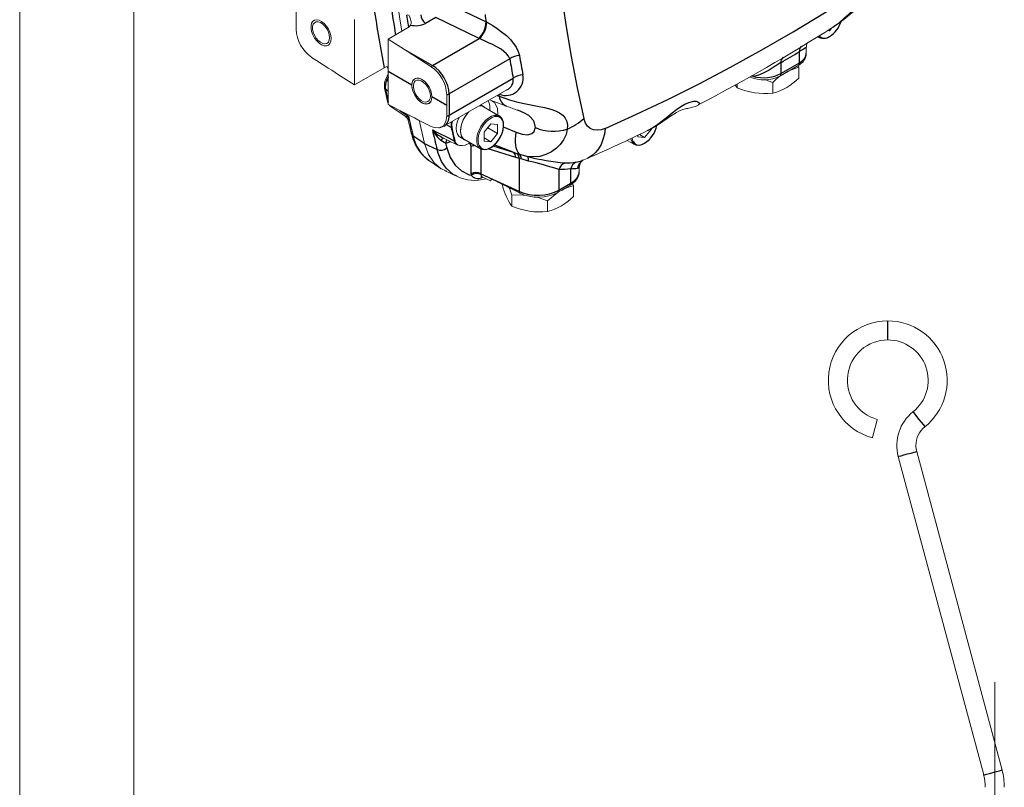
# Model space of a CAD drawing. Units: millimetres. Extents: x 0 to 1791, y 0 to 1260.
# Drawn here: x 0 to 207, y 777 to 938 of the extents above; entities that cross this region are included whole.
import ezdxf

# ---------------------------------------------------------------- set-up
doc = ezdxf.new("R2010")
doc.units = ezdxf.units.MM
doc.header["$LTSCALE"] = 3
doc.linetypes.add('SLD-Centro', pattern=[19.05, 15.24, -1.27, 1.27, -1.27])
doc.linetypes.add('SLD-Solido', pattern=[0])
doc.layers.add('BORDI-TANGENTI', color=3, linetype='SLD-Solido')

msp = doc.modelspace()

# ---------------------------------------------------------------- linework, layer by layer
at = {"color": 7, "linetype": 'SLD-Solido', "lineweight": 0}
for p, q in [((0, 0), (0, 1260)), ((24, 1245), (24, 15))]:
    msp.add_line(p, q, dxfattribs=at)
at = {"color": 7, "linetype": 'SLD-Solido', "lineweight": 15}
for p, q in [((58.146, 936.09), (58.146, 941.365)), ((70.434, 924.373), (70.434, 938.119)), ((77.505, 934.037), (81.585, 936.392)), ((170.061, 935.929), (170.313, 935.784)), ((170.809, 936.401), (170.313, 935.784)), ((77.505, 927.185), (77.505, 934.037)), ((77.505, 934.037), (80.906, 931.868)), ((167.772, 934.518), (168.172, 934.287)), ((169.888, 935.822), (170.313, 935.784)), ((165.417, 931.034), (165.417, 932.311)), ((70.434, 924.373), (76.643, 927.957)), ((159.952, 926.319), (163.849, 928.568)), ((163.687, 928.474), (163.821, 928.087)), ((163.821, 925.795), (163.821, 928.087)), ((67.033, 926.542), (70.434, 924.373)), ((77.505, 920.291), (77.505, 927.185)), ((158.35, 924.929), (156.636, 925.52)), ((76.727, 923.691), (77.353, 920.902)), ((150.467, 924.376), (150.877, 923.793)), ((150.877, 923.793), (150.877, 924.601)), ((158.35, 922.637), (158.35, 924.929)), ((89.224, 915.701), (102.438, 923.329)), ((89.794, 922.32), (89.794, 920.091)), ((80.906, 918.534), (77.505, 920.291)), ((78.043, 919.845), (81.081, 917.801)), ((89.794, 920.091), (89.794, 917.82)), ((97.549, 919.83), (96.963, 920.168)), ((100.931, 917.849), (97.536, 919.808)), ((98.819, 921.24), (102.388, 919.906)), ((104.711, 919.06), (104.616, 919.096)), ((83.97, 916.964), (85.126, 912.075)), ((88.077, 915.344), (88.172, 915.36)), ((97.658, 914.429), (99.072, 916.189)), ((98.416, 915.372), (100.486, 914.176)), ((100.486, 916.062), (99.072, 916.189)), ((100.486, 916.062), (100.486, 914.176)), ((132.836, 915.205), (132.836, 915.092)), ((92.64, 913.368), (93.524, 912.858)), ((97.658, 914.429), (97.658, 912.544)), ((97.658, 913.234), (99.072, 912.417)), ((100.486, 914.176), (99.072, 912.417)), ((130.008, 913.813), (130.008, 913.459)), ((130.008, 913.459), (131.422, 913.333)), ((130.325, 913.966), (131.422, 913.333)), ((132.836, 915.092), (131.422, 913.333)), ((132.736, 915.15), (132.836, 915.092)), ((93.537, 912.88), (96.931, 910.92)), ((97.658, 912.544), (99.072, 912.417)), ((127.734, 912.729), (129.281, 911.836)), ((85.984, 908.578), (88.418, 906.909)), ((85.994, 908.591), (86.037, 908.553)), ((117.663, 906.142), (117.663, 906.919)), ((118.254, 908.483), (119.308, 908.905)), ((118.404, 908.534), (118.396, 908.53)), ((89.313, 906.393), (91.963, 905.126)), ((91.987, 905.177), (91.911, 905.213)), ((97.17, 905.086), (99.019, 904.231)), ((101.499, 903.207), (101.499, 903.497)), ((113.247, 901.806), (115.802, 903.281)), ((116.278, 903.668), (116.445, 903.187)), ((116.445, 900.895), (116.445, 903.187)), ((103.501, 898.893), (103.501, 901.185)), ((110.974, 897.737), (110.974, 900.029)), ((182.55, 874.777), (182.55, 874.777)), ((206.573, 780.321), (188.626, 847.303)), ((184.762, 846.267), (202.71, 779.286))]:
    msp.add_line(p, q, dxfattribs=at)
at = {"color": 1, "linetype": 'SLD-Centro', "lineweight": 0}
msp.add_line((205.05, 798.828), (205.05, 730.58), dxfattribs=at)
at = {"color": 7, "linetype": 'SLD-Solido', "lineweight": 15, "flags": 128}
for points in [[(79, 1049.621), (78.943, 1049.124), (78.093, 1041.242), (77.374, 1033.417), (76.785, 1025.651), (76.327, 1017.949), (76, 1010.313), (75.803, 1002.747), (75.738, 995.253), (75.803, 987.835), (76, 980.495), (76.327, 973.237), (76.785, 966.064), (77.374, 958.979), (78.093, 951.984), (78.943, 945.082), (79.922, 938.277), (80.335, 935.67)], [(80.335, 935.67), (79.922, 938.277), (78.943, 945.082), (78.093, 951.984), (77.374, 958.979), (76.785, 966.064), (76.327, 973.237), (76, 980.495), (75.803, 987.835), (75.738, 995.253), (75.803, 1002.747), (76, 1010.313), (76.327, 1017.949), (76.785, 1025.651), (77.374, 1033.417), (78.093, 1041.242), (78.943, 1049.124), (78.995, 1049.576)], [(171.005, 936.53), (171.287, 936.701), (172.319, 937.424), (173.296, 938.176), (174.147, 938.859), (174.974, 939.524), (175.724, 940.111), (176.348, 940.571), (176.931, 940.965), (177.542, 941.338), (178.032, 941.605), (178.498, 941.828), (179.165, 942.11), (179.475, 942.235), (179.817, 942.378), (180.237, 942.572), (180.726, 942.835), (181.073, 943.061)], [(65.485, 934.124), (65.418, 934.772), (65.222, 935.456), (64.91, 936.133), (64.5, 936.761), (64.019, 937.3), (63.496, 937.717), (62.966, 937.985), (62.46, 938.087), (62.011, 938.017), (61.647, 937.779), (61.391, 937.389), (61.259, 936.871), (61.259, 936.257), (61.391, 935.586), (61.647, 934.9), (62.011, 934.242), (62.46, 933.654), (62.966, 933.172), (63.496, 932.827), (64.019, 932.641), (64.5, 932.624), (64.91, 932.779), (65.222, 933.096), (65.418, 933.553), (65.485, 934.124)], [(65.485, 934.124), (65.418, 934.772), (65.222, 935.456), (64.91, 936.133), (64.5, 936.761), (64.019, 937.3), (63.496, 937.717), (62.966, 937.985), (62.46, 938.087), (62.011, 938.017), (61.647, 937.779), (61.391, 937.389), (61.259, 936.871), (61.259, 936.257), (61.391, 935.586), (61.647, 934.9), (62.011, 934.242), (62.46, 933.654), (62.966, 933.172), (63.496, 932.827), (64.019, 932.641), (64.5, 932.624), (64.91, 932.779), (65.222, 933.096), (65.418, 933.553), (65.485, 934.124)], [(82.2, 936.977), (82.297, 937.301), (82.297, 937.713), (82.132, 938.454), (81.956, 938.866), (81.87, 938.991), (81.777, 939.07), (81.632, 939.106), (81.426, 939.076)], [(65.166, 934.308), (65.1, 934.908), (64.904, 935.541), (64.594, 936.16), (64.193, 936.719), (63.73, 937.176), (63.24, 937.497), (62.759, 937.659), (62.323, 937.65), (61.965, 937.47), (61.709, 937.133), (61.577, 936.664), (61.577, 936.097), (61.709, 935.474), (61.965, 934.842), (62.323, 934.248), (62.759, 933.735), (63.24, 933.343), (63.73, 933.098), (64.193, 933.021), (64.594, 933.117), (64.904, 933.378), (65.1, 933.785), (65.166, 934.308)], [(82.2, 936.977), (81.914, 936.628), (81.585, 936.392)], [(77.505, 928.255), (77.081, 928.158), (76.643, 927.957)], [(77.285, 928.205), (77.445, 927.824), (77.505, 927.712)], [(163.849, 928.568), (164.745, 929.276), (164.942, 929.633)], [(77.182, 925.415), (77.095, 925.471), (77.029, 925.522), (76.985, 925.566), (76.965, 925.602), (76.966, 925.621)], [(77.505, 926.699), (77.254, 926.254), (76.966, 925.621)], [(86.698, 921.878), (86.625, 922.554), (86.414, 923.267), (86.076, 923.969), (85.637, 924.612), (85.125, 925.152), (84.576, 925.552), (84.027, 925.786), (83.516, 925.836), (83.076, 925.701), (82.739, 925.388), (82.527, 924.92), (82.455, 924.327)], [(86.698, 921.878), (86.631, 922.526), (86.435, 923.21), (86.123, 923.887), (85.713, 924.515), (85.232, 925.054), (84.71, 925.471), (84.179, 925.738), (83.673, 925.841), (83.224, 925.771), (82.86, 925.533), (82.604, 925.143), (82.472, 924.625), (82.472, 924.011), (82.604, 923.34), (82.86, 922.654), (83.224, 921.996), (83.673, 921.408), (84.179, 920.926), (84.71, 920.581), (85.232, 920.395), (85.713, 920.378), (86.123, 920.533), (86.435, 920.849), (86.631, 921.307), (86.698, 921.878)], [(82.455, 924.327), (82.527, 923.652), (82.739, 922.938), (83.076, 922.236), (83.516, 921.594), (84.027, 921.053), (84.576, 920.653), (85.125, 920.42), (85.637, 920.369), (86.076, 920.505), (86.414, 920.817), (86.625, 921.286), (86.698, 921.878)], [(86.38, 922.062), (86.313, 922.662), (86.117, 923.295), (85.807, 923.914), (85.406, 924.473), (84.943, 924.93), (84.453, 925.251), (83.973, 925.413), (83.537, 925.404), (83.178, 925.224), (82.923, 924.887), (82.79, 924.417), (82.79, 923.85), (82.923, 923.228), (83.178, 922.596), (83.537, 922.002), (83.973, 921.489), (84.453, 921.096), (84.943, 920.852), (85.406, 920.775), (85.807, 920.87), (86.117, 921.131), (86.313, 921.539), (86.38, 922.062)], [(77.356, 920.904), (77.366, 920.849), (77.505, 920.5)], [(77.697, 920.192), (77.842, 920.004), (78.05, 919.863)], [(100.556, 918.065), (100.472, 919.413), (99.908, 920.597), (99.309, 921.002)], [(132.042, 914.787), (132.194, 914.856), (133.299, 915.456), (134.335, 916.096), (135.278, 916.724), (136.055, 917.253), (136.866, 917.799), (137.565, 918.25), (138.118, 918.581), (138.616, 918.847), (139.116, 919.081), (139.48, 919.227), (139.764, 919.32), (140.038, 919.389), (140.204, 919.42), (140.325, 919.437), (140.475, 919.458), (140.706, 919.495), (141.023, 919.557), (141.482, 919.675), (142.085, 919.884), (142.678, 920.162)], [(89.794, 917.82), (89.63, 916.69), (89.09, 915.794), (88.235, 915.356), (87.165, 915.425), (86.542, 915.669)], [(92.64, 913.368), (92.334, 913.61), (92.039, 914.044), (91.861, 914.603), (91.807, 915.262), (91.88, 915.992), (92.075, 916.761), (92.381, 917.524)], [(93.761, 912.75), (93.615, 912.81), (93.218, 913.1), (92.923, 913.534), (92.745, 914.093), (92.691, 914.752), (92.763, 915.482), (92.959, 916.25), (93.27, 917.023), (93.681, 917.765), (94.175, 918.444), (94.376, 918.675)], [(94.42, 918.701), (94.078, 918.301), (93.592, 917.592), (93.196, 916.825), (92.909, 916.036), (92.745, 915.261), (92.712, 914.537), (92.811, 913.897), (93.038, 913.371), (93.381, 912.985), (93.537, 912.88)], [(98.931, 911.118), (99.539, 911.546), (100.118, 912.106), (100.642, 912.772), (101.086, 913.514), (101.43, 914.297), (101.656, 915.084), (101.755, 915.838), (101.722, 916.524), (101.558, 917.11), (101.272, 917.569), (100.876, 917.879), (100.389, 918.025), (99.834, 918.001), (99.237, 917.808), (98.625, 917.455), (98.028, 916.958), (97.473, 916.341), (96.986, 915.633), (96.59, 914.866), (96.303, 914.077), (96.14, 913.302), (96.106, 912.577), (96.205, 911.937), (96.432, 911.412), (96.775, 911.026), (97.219, 910.796), (97.743, 910.735), (98.323, 910.844), (98.931, 911.118)], [(99.833, 917.718), (99.363, 917.555), (98.782, 917.22), (98.214, 916.748), (97.687, 916.162), (97.224, 915.489), (96.848, 914.76), (96.576, 914.01), (96.421, 913.274), (96.389, 912.586), (96.483, 911.978), (96.599, 911.662)], [(81.689, 916.918), (82.082, 915.252), (82.328, 914.238)], [(88.279, 915.378), (88.585, 915.431), (89.228, 915.703)], [(90.937, 915.382), (90.901, 916.169), (91.027, 916.742)], [(88.836, 913.336), (89.97, 912.779), (92.012, 911.78)], [(128.768, 913.203), (128.833, 912.894), (128.949, 912.578)], [(89.336, 906.442), (88.616, 906.76), (87.126, 908.04), (85.966, 909.767), (85.126, 912.075)], [(92.002, 911.792), (92.052, 911.759), (92.458, 911.648)], [(128.505, 913.07), (128.556, 912.853), (128.782, 912.328), (129.125, 911.941), (129.569, 911.712), (130.093, 911.65), (130.673, 911.759), (131.281, 912.034)], [(84.73, 909.677), (85.225, 909.165), (86.031, 908.54)], [(88.419, 906.91), (88.495, 906.841), (89.797, 906.227)], [(97.002, 905.14), (96.993, 905.139), (97.108, 905.112), (97.168, 905.077)], [(99.027, 904.253), (99.04, 904.228), (99.092, 904.319), (99.123, 904.5), (99.132, 904.72)], [(103.501, 901.185), (102.977, 902.686), (102.946, 902.758)], [(115.802, 903.281), (116.96, 904.224), (117.123, 904.552)], [(106.483, 901.169), (105.234, 901.258), (103.501, 901.185)], [(110.974, 900.029), (109.017, 900.703), (108.222, 900.871)], [(113.181, 901.753), (112.957, 901.623), (110.974, 900.029)], [(180.343, 854.067), (180.303, 853.92), (180.191, 853.501), (180.023, 852.874), (179.825, 852.135), (179.627, 851.396), (179.459, 850.769), (179.347, 850.35), (179.307, 850.203)]]:
    msp.add_lwpolyline(points, dxfattribs=at)
at = {"color": 7, "linetype": 'SLD-Solido', "lineweight": 15}
for centre, radius, start, end in [((65.66, 936.38), 7.519, 182.20878, 235.47039), ((-32.909, 1257.046), 379.887, 297.52978, 302.46436), ((169.047, 935.92), 1.823, 229.24777, 308.0977), ((166.87, 932.446), 1.443, 148.25628, 185.21654), ((163.116, 930.907), 2.284, 325.38463, 3.0045), ((82.28, 922.03), 7.519, 2.20873, 55.47043), ((166.755, 916.687), 11.772, 104.4341, 135.56052), ((79.922, 924.279), 3.244, 155.57027, 190.39675), ((156.485, 932.817), 7.366, 245.84352, 298.08288), ((154.988, 934.778), 12.598, 285.47827, 314.51635), ((156.871, 937.81), 15.245, 246.84686, 275.56706), ((96.811, 918.517), 1.481, 60.67987, 96.13752), ((96.826, 918.574), 1.447, 49.80015, 95.13541), ((94.703, 919.355), 4.199, 355.51791, 24.17595), ((44.613, 758.708), 171.244, 69.45481, 70.28002), ((80.479, 916.722), 1.22, 9.21544, 60.93015), ((376.974, 978.102), 292.833, 192.36769, 192.92647), ((91.473, 916.072), 9.295, 191.24948, 222.81143), ((-8.354, 1201.087), 318.862, 293.60223, 296.12382), ((92.727, 912.79), 1.18, 189.48982, 257.88007), ((92.796, 915.098), 3.477, 264.77056, 303.51001), ((119.547, 907.048), 1.871, 126.71248, 184.09743), ((95.629, 913.08), 8.757, 244.59, 286.18673), ((114.999, 906.035), 2.645, 325.16087, 1.42431), ((114.497, 906.619), 13.438, 194.70571, 215.09118), ((118.312, 894.776), 8.616, 102.51728, 121.90909), ((109.033, 909.783), 9.021, 244.51649, 297.84845), ((107.612, 909.878), 12.597, 285.47775, 314.51687), ((109.495, 912.91), 15.244, 246.84642, 275.56751), ((182.543, 862.277), 12.5, 89.96464, 255), ((182.543, 862.277), 12.5, 308.57818, 89.96404), ((182.543, 862.277), 8.5, 89.94788, 255), ((182.543, 862.277), 8.5, 308.57818, 89.94788), ((193.455, 848.597), 9, 128.57818, 195), ((193.455, 848.597), 5, 128.57818, 180), ((193.455, 848.597), 5, 180, 195), ((193.05, 776.698), 10, 0, 15), ((193.05, 776.698), 14, 360, 15)]:
    msp.add_arc(centre, radius, start, end, dxfattribs=at)
for centre, major_axis, ratio, start_param, end_param in [((80.851, 930.677), (20.259, -12.951), 0.0429926, 1.313598, 1.5955357), ((67.089, 927.733), (20.259, -12.951), 0.0429926, 4.4551907, 4.7371283), ((80.851, 919.789), (20.26, -10.504), 0.0477276, 4.7398665, 5.0218041), ((100.071, 905.397), (21.347, -11.067), 0.0429853, 4.6906857, 4.9749389)]:
    msp.add_ellipse(centre, major_axis=major_axis, ratio=ratio, start_param=start_param, end_param=end_param, dxfattribs=at)
at = {"layer": 'BORDI-TANGENTI'}
for p, q in [((87.483, 938.576), (85.336, 937.336)), ((96.488, 934.189), (87.483, 938.576)), ((98.081, 937.623), (98.206, 937.561)), ((86.824, 928.451), (96.638, 934.117)), ((96.638, 934.117), (96.488, 934.189)), ((80.906, 931.868), (86.824, 928.451)), ((103.055, 929.876), (90.297, 922.511)), ((163.953, 929.037), (163.953, 931.408)), ((160.056, 929.067), (160.056, 926.788)), ((160.056, 926.788), (163.953, 929.037)), ((82.455, 924.327), (77.505, 927.185)), ((90.297, 918.012), (103.771, 925.79)), ((154.281, 926.146), (153.825, 926.255)), ((154.167, 926.459), (154.281, 926.146)), ((77.182, 925.415), (77.505, 925.198)), ((77.505, 923.061), (76.915, 923.436)), ((89.794, 920.091), (86.698, 921.878)), ((90.297, 922.511), (90.297, 918.012)), ((100.401, 922.153), (100.811, 922.001)), ((90.76, 915.444), (89.723, 915.989)), ((101.688, 915.609), (104.403, 914.426)), ((94.764, 911.838), (94.474, 912.135)), ((94.924, 905.684), (94.924, 911.407)), ((99.513, 911.591), (103.801, 910.246)), ((103.801, 910.246), (99.79, 911.816)), ((96.988, 910.889), (96.988, 905.715)), ((104.349, 909.146), (98.54, 910.955)), ((103.801, 910.246), (104.564, 910)), ((105.094, 908.92), (104.349, 909.146)), ((104.564, 910), (105.082, 909.825)), ((105.082, 909.825), (106.853, 909.306)), ((105.094, 901.968), (105.094, 908.92)), ((105.455, 908.826), (105.094, 908.92)), ((106.967, 908.388), (105.455, 908.826)), ((96.988, 905.715), (105.094, 901.968)), ((97.407, 904.976), (97.114, 904.871)), ((113.351, 906.616), (113.351, 902.275)), ((115.906, 903.75), (115.906, 906.769)), ((113.351, 902.275), (115.906, 903.75))]:
    msp.add_line(p, q, dxfattribs=at)
at = {"layer": 'BORDI-TANGENTI', "flags": 128}
for points in [[(111.907, 1024.396), (111.398, 1016.677), (111.026, 1009.026), (110.792, 1001.446), (110.694, 993.942), (110.734, 986.517), (110.91, 979.173), (111.224, 971.914), (111.675, 964.744), (112.263, 957.666), (112.987, 950.682), (113.848, 943.797), (114.844, 937.013), (115.975, 930.333), (117.242, 923.76), (118.642, 917.298)], [(123.134, 915.244), (129.696, 918.204), (136.272, 921.337), (142.859, 924.642), (149.453, 928.118), (156.053, 931.761), (162.653, 935.572), (169.253, 939.548), (175.847, 943.686), (182.434, 947.986), (189.01, 952.445), (195.572, 957.062)], [(171, 936.533), (171.293, 936.707), (172.374, 937.515), (173.478, 938.474), (174.323, 939.265), (175.192, 940.088), (176.031, 940.856), (176.897, 941.583), (177.734, 942.192), (178.562, 942.682), (179.659, 943.127), (180.227, 943.25), (180.672, 943.276), (181.002, 943.227), (181.135, 943.126), (181.066, 943.072)], [(89.14, 941.976), (92.078, 940.545), (98.081, 937.623)], [(81.812, 936.552), (81.684, 937.376), (81.426, 939.076)], [(98.206, 937.561), (99.489, 936.856), (100.438, 936.242), (101.35, 935.578), (102.335, 934.76), (103.214, 933.906), (104.432, 932.314), (104.855, 931.444), (105.103, 930.556)], [(103.055, 929.876), (102.803, 930.442), (102.394, 930.959), (101.213, 931.893), (99.452, 932.864), (98.612, 933.262), (97.756, 933.644), (96.638, 934.117)], [(165.346, 932.311), (165.336, 932.211), (165.148, 932.096), (164.829, 931.922), (164.203, 931.562), (163.953, 931.408)], [(160.056, 929.067), (159.018, 928.412), (158.888, 928.328), (157.583, 927.505), (156.046, 926.684), (155.168, 926.347), (154.281, 926.146)], [(77.505, 926.122), (77.452, 926.015), (77.182, 925.415)], [(100.811, 922.001), (102.986, 921.263), (104.505, 920.862), (106.082, 920.509), (107.496, 920.227), (108.893, 919.955), (110.345, 919.65), (111.698, 919.295), (112.649, 918.958), (113.489, 918.541), (114.285, 917.928), (114.73, 917.365), (115.032, 916.712), (115.179, 915.94), (115.153, 915.106)], [(77.796, 920.141), (77.875, 919.984), (78.063, 919.876)], [(132.048, 914.793), (133.046, 915.331), (134.214, 916.111), (135.406, 917.024), (136.314, 917.764), (137.238, 918.522), (138.12, 919.212), (139.015, 919.843), (139.863, 920.342), (140.683, 920.706), (141.733, 920.95), (142.252, 920.941), (142.636, 920.838), (142.888, 920.648), (142.93, 920.402), (142.712, 920.176), (142.68, 920.169)], [(79.954, 919.025), (80.771, 918.477), (81.729, 917.833)], [(99.072, 911.2), (99.65, 911.606), (100.2, 912.138), (100.698, 912.771), (101.12, 913.476), (101.446, 914.22), (101.661, 914.967), (101.755, 915.684), (101.724, 916.336), (101.568, 916.892), (101.296, 917.328), (100.92, 917.622), (100.457, 917.761), (99.93, 917.739), (99.833, 917.718)], [(108.436, 915.414), (108.174, 916.649), (108.022, 916.936), (107.375, 917.689), (107.06, 917.933), (106.002, 918.528), (104.894, 918.992), (104.711, 919.06)], [(123.134, 915.244), (123.128, 915.241), (122.247, 914.946), (121.411, 914.845), (120.652, 914.942), (119.982, 915.229), (119.425, 915.697), (118.989, 916.332), (118.642, 917.298)], [(104.403, 914.426), (105.686, 914.013), (106.841, 913.922), (107.696, 914.148), (108.218, 914.619), (108.43, 915.274), (108.436, 915.414)], [(123.134, 915.244), (122.952, 914.034), (122.654, 912.908), (122.243, 911.883), (121.725, 910.972), (121.106, 910.187), (120.396, 909.539), (119.604, 909.037), (119.313, 908.898)], [(82.701, 913.74), (84.325, 912.625), (85.126, 912.075)], [(86.79, 914.911), (87.842, 914.395), (89.863, 913.403), (91.385, 912.657)], [(105.082, 909.825), (104.819, 910.191), (104.602, 910.632), (104.435, 911.141), (104.32, 911.711), (104.259, 912.333), (104.253, 913), (104.301, 913.701), (104.403, 914.426)], [(115.153, 915.106), (114.894, 913.949), (114.356, 912.837), (113.672, 911.894), (112.851, 911.069), (111.813, 910.318), (110.672, 909.753), (109.345, 909.37), (107.969, 909.234), (106.853, 909.306)], [(85.126, 912.075), (85.997, 911.66), (87.762, 910.818)], [(89.541, 912.171), (89.25, 912.282), (88.555, 912.717)], [(89.795, 911.126), (90.491, 909.154), (91.551, 907.497), (92.888, 906.295), (94.539, 905.513), (94.938, 905.405)], [(92.029, 911.814), (91.723, 911.99), (91.385, 912.657)], [(94.764, 911.838), (94.926, 912.047), (94.944, 912.067)], [(94.924, 911.407), (94.884, 911.658), (94.764, 911.838)], [(96.599, 911.662), (96.698, 911.479), (97.024, 911.112), (97.446, 910.894), (97.944, 910.835), (98.495, 910.939), (99.072, 911.2)], [(128.949, 912.578), (129.048, 912.395), (129.374, 912.027), (129.796, 911.81), (130.294, 911.751), (130.845, 911.855), (131.422, 912.116)], [(91.911, 905.213), (91.142, 905.576), (89.67, 906.891), (88.707, 908.317), (87.989, 910.02), (87.762, 910.818)], [(114.645, 907.99), (115.76, 907.973), (116.942, 908.127)], [(117.598, 906.922), (117.492, 906.885), (117.286, 906.858)], [(96.989, 905.579), (97.023, 905.275), (97.135, 905.104), (97.174, 905.094)], [(97.114, 904.871), (97.162, 905.015), (97.193, 905.075)], [(115.906, 906.769), (114.605, 906.598), (113.351, 906.616)], [(182.55, 870.777), (182.55, 870.847), (182.55, 871.195), (182.551, 871.783), (182.551, 872.523), (182.55, 873.301), (182.55, 873.844), (182.55, 874.373), (182.55, 874.584), (182.55, 874.728), (182.55, 874.777)], [(187.843, 855.632), (187.938, 855.513), (188.208, 855.175), (188.613, 854.667), (189.09, 854.069), (189.568, 853.471), (189.972, 852.963), (190.242, 852.624), (190.337, 852.505)], [(184.762, 846.267), (184.909, 846.307), (185.328, 846.419), (185.955, 846.587), (186.694, 846.785), (187.433, 846.983), (188.06, 847.151), (188.479, 847.263), (188.626, 847.303), (188.626, 847.303)], [(202.71, 779.286), (202.857, 779.325), (203.275, 779.437), (203.902, 779.605), (204.641, 779.803), (205.381, 780.001), (206.008, 780.169), (206.426, 780.282), (206.573, 780.321), (206.573, 780.321)]]:
    msp.add_lwpolyline(points, dxfattribs=at)
at = {"layer": 'BORDI-TANGENTI'}
for centre, radius, start, end in [((391.587, 987.972), 320.611, 188.51959, 190.78871), ((398.952, 988.844), 324.423, 188.47877, 189.56719), ((86.65, 939.25), 2.322, 182.73439, 235.53315), ((418.81, 985.377), 324.265, 188.19398, 188.46861), ((83.285, 941.377), 4.532, 256.15073, 296.90749), ((93.519, 937.652), 4.561, 310.60018, 359.63356), ((93.568, 937.594), 4.638, 311.44245, 359.6026), ((167.123, 939.521), 5.893, 302.77723, 342.15951), ((169.25, 935.913), 1.716, 226.24503, 308.29138), ((165.129, 931.57), 1.188, 126.53931, 187.8266), ((105.117, 927.089), 3.467, 90.24124, 126.5081), ((408.406, 981.279), 309.647, 189.55565, 190.32325), ((409.46, 981.794), 308.64, 189.5561, 190.32276), ((161.261, 929.215), 1.213, 126.23173, 187.00535), ((-58.473, 1297.149), 428.065, 300.69751, 301.30595), ((87.827, 926.92), 1.83, 123.21228, 134.54943), ((162.971, 929.009), 0.982, 333.32854, 1.65161), ((102.217, 925.829), 3.658, 247.81141, 10.37588), ((101.54, 925.422), 2.261, 293.17164, 9.35126), ((105.853, 923.037), 3.451, 90.61881, 127.10212), ((159.075, 926.759), 0.982, 333.32854, 1.65161), ((77.125, 923.787), 0.409, 193.33257, 239.19291), ((80.045, 924.022), 3.184, 154.04941, 190.61218), ((363.533, 986.286), 293.428, 192.36827, 192.89507), ((89.398, 924.116), 1.839, 282.42557, 299.26316), ((398.029, 981.905), 303.195, 191.32816, 191.39537), ((103.546, 922.425), 2.768, 188.82165, 245.42313), ((77.744, 920.998), 0.402, 193.78727, 233.66024), ((81.385, 918.825), 1.05, 253.7303, 289.13575), ((83.626, 917.296), 1.971, 164.2194, 191.05008), ((362.132, 982.279), 287.714, 192.94375, 193.78145), ((89.398, 919.616), 1.839, 282.42557, 299.26316), ((108.884, 928.961), 15.207, 294.34527, 309.91913), ((92.937, 915.944), 2.234, 162.55824, 192.94756), ((377.523, 978.327), 293.578, 192.36837, 192.92578), ((91.086, 916.097), 0.731, 243.42855, 258.23401), ((112.191, 923.92), 9.298, 246.18361, 288.57455), ((128.174, 917.121), 5.968, 302.98198, 348.05135), ((83.128, 914.449), 0.827, 194.71637, 238.9311), ((90.719, 915.24), 8.157, 190.59505, 234.59475), ((367.193, 979.357), 287.714, 192.94375, 193.78145), ((91.67, 919.262), 6.538, 221.72056, 244.44063), ((93.442, 918.455), 7.537, 208.04647, 229.57642), ((89.342, 912.271), 0.905, 99.84265, 150.47943), ((88.531, 912.61), 1.949, 246.77394, 310.44215), ((90.744, 911.933), 1.226, 133.05836, 168.80358), ((88.434, 917.124), 5.076, 282.60367, 293.50317), ((366.024, 978.887), 284.418, 193.56632, 193.78289), ((91.709, 913.305), 0.725, 243.44419, 258.35548), ((95.902, 909.597), 2.058, 96.20349, 118.40026), ((102.557, 908.94), 1.804, 6.56657, 46.39741), ((103.266, 908.693), 1.842, 7.08787, 45.20784), ((103.791, 908.774), 1.664, 1.77338, 39.12797), ((120.163, 964.38), 56.66, 256.4138, 264.41191), ((104.935, 908.601), 2.043, 354.00559, 20.17807), ((80.722, 801.425), 110.136, 72.76639, 76.21376), ((115.537, 905.854), 2.314, 112.65376, 160.77254), ((117.758, 906.43), 1.883, 115.68523, 169.63656), ((115.835, 914.824), 6.787, 279.3851, 290.88113), ((119.54, 906.565), 2.272, 119.97525, 172.6095), ((95.987, 903.62), 2.322, 64.47069, 117.26149), ((96.12, 903.643), 2.121, 65.8228, 123.85344), ((96.353, 906.47), 1.771, 216.9648, 295.45188), ((115.33, 926.497), 19.736, 271.67098, 275.68853), ((114.924, 903.721), 0.982, 333.32695, 1.65321), ((106.314, 902.012), 1.221, 182.08811, 197.80283), ((112.37, 902.247), 0.982, 333.32695, 1.65321)]:
    msp.add_arc(centre, radius, start, end, dxfattribs=at)
for centre, major_axis, ratio, start_param, end_param in [((160.417, 930.928), (4.999, 0.153), 0.5557453, 5.480752, 6.2661502), ((86.632, 924.477), (-2.642, 4.247), 0.5981452, 3.9073424, 5.4257789), ((156.521, 928.679), (4.999, 0.153), 0.5557453, 4.2308933, 5.480752), ((86.632, 919.978), (-2.642, 4.247), 0.5981452, 3.1232127, 3.9073424), ((97.048, 906.917), (1.504, 2.605), 0.5758022, 2.3574832, 2.4748694), ((98.109, 906.304), (0.871, 1.241), 0.5696493, 2.4080468, 2.525433), ((111.663, 906.006), (5.999, 0.197), 0.5541812, 5.4796317, 6.2650299), ((109.109, 904.532), (5.999, 0.197), 0.5541812, 3.9611952, 5.4796317)]:
    msp.add_ellipse(centre, major_axis=major_axis, ratio=ratio, start_param=start_param, end_param=end_param, dxfattribs=at)

doc.saveas('drawing.dxf')
